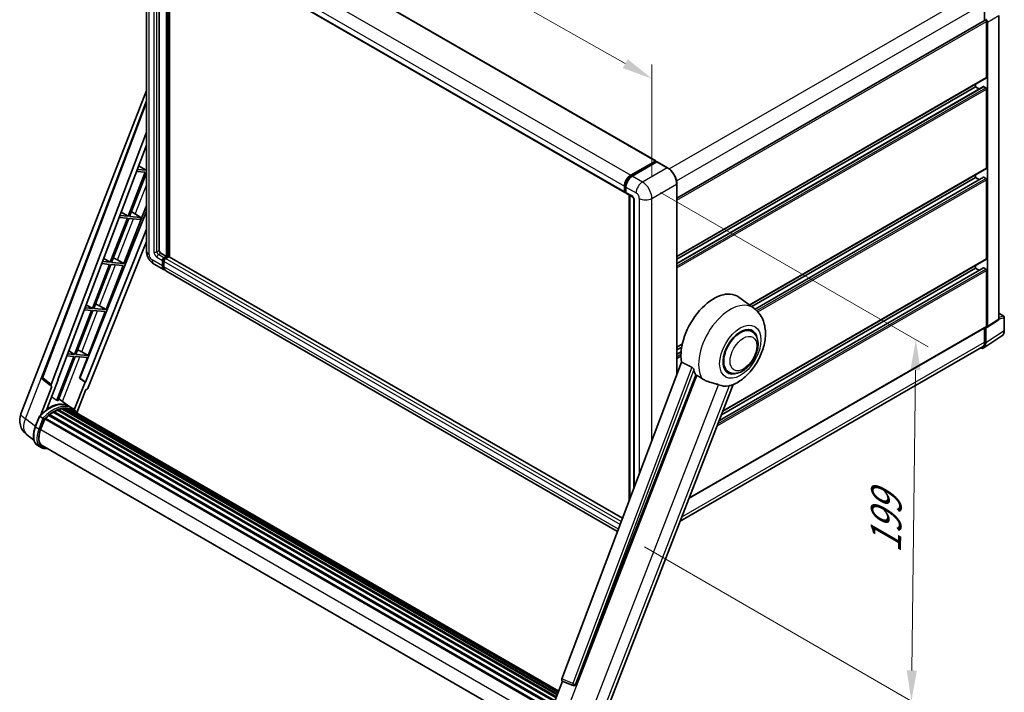
# Model space of a CAD drawing. Units: millimetres. Extents: x 0 to 11214, y 0 to 1686.
# Drawn here: x 1077 to 1560, y 269 to 599 of the extents above; entities that cross this region are included whole.
import ezdxf

# ---------------------------------------------------------------- set-up
doc = ezdxf.new("R2010")
doc.units = ezdxf.units.MM
doc.header["$LTSCALE"] = 6
doc.layers.get('Defpoints').update_dxf_attribs({"lineweight": 25})
for name, color, linetype, lineweight in [('Dimension (ISO)', 7, 'Continuous', 18), ('Visible (ISO)', 7, 'Continuous', 35), ('Visible Narrow (ISO)', 7, 'Continuous', 25)]:
    doc.layers.add(name, color=color, linetype=linetype, lineweight=lineweight)
doc.styles.add('Note Text (TK)', font='txt')
doc.dimstyles.new('Default - Method 1b (TK)', dxfattribs={"dimscale": 6, "dimtxt": 2.5, "dimasz": 2.5, "dimexe": 1, "dimexo": 1.5, "dimgap": 1, "dimtad": 1, "dimtoh": 1, "dimrnd": 1e-08, "dimdsep": 46, "dimtxsty": 'Note Text (TK)', "dimcen": 0.09, "dimdle": 5, "dimclrd": 100, "dimclre": 100, "dimclrt": 7, "dimadec": 1, "dimazin": 1, "dimtfac": 1, "dimtmove": 0, "dimatfit": 3, "dimfxl": 1, "dimtolj": 1, "dimlwd": -1, "dimlwe": -1, "dimarcsym": 0})

# ---------------------------------------------------------------- blocks, each defined once
blk = doc.blocks.new('*D27')
at = {"layer": 'Defpoints', "color": 0}
for p in [(1139.22, 652.07), (1387.35, 570.13), (1387.35, 511.34)]:
    blk.add_point(p, dxfattribs=at)
at = {"layer": 'Dimension (ISO)', "color": 100}
for p, q in [((1139.22, 662.42), (1139.22, 717.76)), ((1152.27, 703.46), (1374.3, 577.53)), ((1387.35, 521.69), (1387.35, 577.03))]:
    blk.add_line(p, q, dxfattribs=at)
for points in [[(1153.5, 705.64), (1151.04, 701.29), (1139.22, 710.86)], [(1375.53, 579.7), (1373.06, 575.35), (1387.35, 570.13)]]:
    blk.add_solid(points, dxfattribs=at)
at = {"layer": 'Dimension (ISO)', "color": 7, "insert": (1256.59, 659.81), "char_height": 15, "attachment_point": 4, "rotation": 330.4382, "style": 'Note Text (TK)'}
blk.add_mtext('\\A1;{\\Q-29.562;\\W0.820;\\H0.816x; \\fＭＳ Ｐゴシック|b0|i0;\\H15.0000;320}', dxfattribs=at)
blk = doc.blocks.new('*D29')
at = {"layer": 'Defpoints', "color": 0}
for p in [(1382.72, 519.36), (1374.75, 345.23), (1514.76, 264.39)]:
    blk.add_point(p, dxfattribs=at)
at = {"layer": 'Dimension (ISO)', "color": 100}
for p, q in [((1391.65, 514.2), (1522.9, 438.42)), ((1516.75, 426.86), (1514.94, 279.39)), ((1383.69, 340.07), (1520.71, 260.95))]:
    blk.add_line(p, q, dxfattribs=at)
for points in [[(1514.25, 426.9), (1519.25, 426.83), (1516.94, 441.86)], [(1512.44, 279.42), (1517.44, 279.36), (1514.76, 264.39)]]:
    blk.add_solid(points, dxfattribs=at)
at = {"layer": 'Dimension (ISO)', "color": 7, "insert": (1502.11, 333.92), "char_height": 15, "attachment_point": 4, "rotation": 89.2956, "style": 'Note Text (TK)'}
blk.add_mtext('\\A1;{\\Q29.296;\\W0.822;\\H0.816x; \\fＭＳ Ｐゴシック|b0|i0;\\H15.0000;199}', dxfattribs=at)

msp = doc.modelspace()

# ---------------------------------------------------------------- linework, layer by layer
at = {"layer": 'Visible (ISO)'}
for p, q in [((1163.1889, 660.1964), (1389.206, 529.7054)), ((1139.2226, 652.0746), (1139.2226, 485.5093)), ((1145.5147, 646.1386), (1145.5147, 485.7319)), ((1148.0548, 644.6721), (1374.0719, 514.1811)), ((1148.986, 482.8371), (1148.986, 644.1345)), ((1149.2174, 482.7035), (1149.2174, 644.0009)), ((1150.5288, 482.5915), (1150.5288, 643.2437)), ((1550.6869, 607.2044), (1550.6869, 598.7043)), ((1557.6203, 452.0112), (1557.6203, 601.1872)), ((1399.5745, 511.4595), (1550.9927, 598.8809)), ((1551.6512, 570.796), (1551.6512, 598.1858)), ((1552.0369, 448.321), (1552.0369, 597.9637)), ((1399.5745, 482.8101), (1551.5382, 570.5463)), ((1399.5745, 479.2751), (1550.1762, 566.225)), ((1399.5745, 481.4358), (1546.2514, 566.1197)), ((1546.2514, 566.1197), (1546.2514, 567.494)), ((1548.1226, 565.0394), (1546.2514, 566.1197)), ((1551.2655, 565.6744), (1550.3398, 566.2088)), ((1077.5813, 405.4415), (1139.2226, 564.3128)), ((1551.6512, 526.2599), (1551.6512, 565.0063)), ((1088.0867, 423.4714), (1139.2226, 559.1737)), ((1092.5088, 419.96), (1139.2226, 543.9272)), ((1095.7921, 422.2584), (1139.2226, 537.5126)), ((1135.3776, 527.3089), (1139.0096, 525.1392)), ((1376.9315, 522.697), (1389.0423, 529.6892)), ((1376.988, 522.3319), (1389.3302, 529.4577)), ((1389.8523, 529.2661), (1377.7029, 522.2516)), ((1389.2737, 529.5555), (1389.2737, 529.4251)), ((1389.4666, 529.4442), (1389.8137, 529.2438)), ((1395.0027, 526.3847), (1389.9886, 529.2796)), ((1138.6239, 524.1451), (1130.2351, 502.5241)), ((1130.9031, 502.4644), (1139.2226, 523.9068)), ((1134.33, 524.5286), (1138.6239, 524.1451)), ((1139.0096, 525.1392), (1134.7049, 525.5237)), ((1139.2226, 525.6882), (1139.0096, 525.1392)), ((1435.3112, 458.9065), (1551.5382, 526.0102)), ((1546.2514, 521.5836), (1546.2514, 522.9579)), ((1373.846, 514.6805), (1373.846, 517.3526)), ((1374.1903, 514.8141), (1374.1903, 517.4862)), ((1399.5745, 424.7944), (1399.5745, 518.466)), ((1436.3625, 458.1392), (1546.2514, 521.5836)), ((1437.9954, 456.9213), (1550.1762, 521.6889)), ((1548.1226, 520.5032), (1546.2514, 521.5836)), ((1551.2655, 521.1382), (1550.3398, 521.6726)), ((1551.6512, 481.7237), (1551.6512, 520.4702)), ((1374.4284, 514.3532), (1374.6173, 514.2441)), ((1374.6173, 516.9073), (1374.6173, 514.2351)), ((1374.8433, 513.7357), (1377.5431, 512.1769)), ((1376.1188, 362.5486), (1376.1188, 512.9993)), ((1376.5458, 512.7527), (1376.5458, 363.6818)), ((1128.1409, 479.3123), (1139.2226, 507.8738)), ((1378.5405, 510.4495), (1378.5405, 368.9751)), ((1139.2226, 505.0516), (1106.4445, 422.9395)), ((1130.2351, 502.5241), (1126.1748, 502.8868)), ((1126.8093, 504.5706), (1130.2351, 502.5241)), ((1132.5761, 504.3272), (1136.4771, 501.9666)), ((1129.8494, 501.53), (1121.4605, 479.909)), ((1122.1285, 479.8493), (1130.5174, 501.4704)), ((1125.7998, 501.8917), (1129.8494, 501.53)), ((1130.5174, 501.4704), (1136.0914, 500.9725)), ((1136.4771, 501.9666), (1130.9031, 502.4644)), ((1136.0914, 500.9725), (1136.4771, 501.9666)), ((1139.2226, 496.1987), (1109.2275, 421.0584)), ((1139.2226, 490.1318), (1110.567, 418.3471)), ((1146.2861, 484.3959), (1148.986, 482.8371)), ((1121.0748, 478.9149), (1112.686, 457.2939)), ((1113.354, 457.2342), (1121.7429, 478.8553)), ((1117.2697, 479.2548), (1121.0748, 478.9149)), ((1121.4605, 479.909), (1117.6446, 480.2498)), ((1118.241, 481.8323), (1121.4605, 479.909)), ((1121.7429, 478.8553), (1127.7552, 478.3183)), ((1128.1409, 479.3123), (1122.1285, 479.8493)), ((1124.9731, 481.1132), (1128.1409, 479.3123)), ((1142.9472, 479.0581), (1147.9613, 476.1632)), ((1147.0575, 478.1608), (1147.0575, 480.833)), ((1147.2889, 478.2944), (1147.2889, 480.9666)), ((1147.8289, 482.1691), (1148.986, 482.8371)), ((1147.8289, 481.9018), (1149.2174, 482.7035)), ((1147.8289, 480.3876), (1147.8289, 477.7154)), ((1150.2202, 482.659), (1148.6003, 481.7237)), ((1149.7574, 482.3917), (1149.2174, 482.7035)), ((1372.9615, 354.1699), (1150.3839, 482.6752)), ((1422.2546, 406.8321), (1551.5382, 481.474)), ((1119.3664, 456.6972), (1127.7552, 478.3183)), ((1370.5132, 347.6728), (1148.7327, 475.7179)), ((1420.4871, 402.2767), (1550.1762, 477.1527)), ((1421.5675, 405.0611), (1546.2514, 477.0474)), ((1546.2514, 477.0474), (1546.2514, 478.4217)), ((1548.1226, 475.9671), (1546.2514, 477.0474)), ((1551.2655, 476.602), (1550.3398, 477.1365)), ((1551.6512, 448.5442), (1551.6512, 475.934)), ((1437.424, 457.3643), (1429.9564, 462.8153)), ((1112.3003, 456.2998), (1103.9114, 434.6788)), ((1104.5794, 434.6192), (1112.9683, 456.2402)), ((1108.7395, 456.6179), (1112.3003, 456.2998)), ((1112.686, 457.2939), (1109.1145, 457.6129)), ((1109.6726, 459.094), (1112.686, 457.2939)), ((1110.5918, 434.0821), (1118.9807, 455.7032)), ((1112.9683, 456.2402), (1118.9807, 455.7032)), ((1119.3664, 456.6972), (1113.354, 457.2342)), ((1116.1986, 458.4981), (1119.3664, 456.6972)), ((1557.6203, 454.9299), (1560.0857, 453.5064)), ((1551.8298, 447.8334), (1557.4132, 451.5235)), ((1560.3584, 446.4299), (1560.3584, 453.0341)), ((1405.6649, 364.0745), (1551.5382, 448.2945)), ((1436.4632, 445.8827), (1434.6748, 446.9152)), ((1550.6869, 447.8031), (1550.6869, 440.6391)), ((1551.2655, 440.3023), (1551.2655, 447.8762)), ((1551.2655, 447.8762), (1551.2659, 447.8759)), ((1550.2302, 437.8642), (1559.1819, 443.7805)), ((1101.1043, 436.3557), (1103.9114, 434.6788)), ((1107.424, 435.883), (1110.5918, 434.0821)), ((1399.5745, 438.2739), (1402.3011, 439.8481)), ((1399.5745, 436.8996), (1401.9923, 438.2955)), ((1399.5745, 434.739), (1401.6952, 435.9633)), ((1549.6702, 438.3918), (1401.2527, 352.7029)), ((1103.5257, 433.6847), (1095.1557, 412.1124)), ((1095.8238, 412.0528), (1104.1937, 433.6251)), ((1100.2094, 433.9809), (1103.5257, 433.6847)), ((1103.9114, 434.6788), (1100.5844, 434.976)), ((1104.1937, 433.6251), (1110.2061, 433.0881)), ((1110.5918, 434.0821), (1104.5794, 434.6192)), ((1106.2744, 422.9547), (1110.2061, 433.0881)), ((1401.8736, 430.8957), (1343.2103, 275.2174)), ((1425.0086, 426.0428), (1423.2202, 427.0754)), ((1092.5952, 419.0031), (1088.4392, 422.2246)), ((1090.3243, 407.7212), (1095.9588, 422.2435)), ((1095.9588, 422.2435), (1095.7921, 422.2584)), ((1095.8255, 422.347), (1095.9588, 422.2435)), ((1109.0608, 421.0733), (1103.7949, 407.5013)), ((1109.0608, 421.0733), (1106.2744, 422.9547)), ((1106.4445, 422.9395), (1106.2744, 422.9547)), ((1109.2275, 421.0584), (1106.4445, 422.9395)), ((1109.2275, 421.0584), (1109.0608, 421.0733)), ((1349.9093, 272.548), (1408.8851, 424.5494)), ((1092.8093, 418.925), (1087.4268, 405.0524)), ((1092.8093, 418.925), (1092.7962, 418.9262)), ((1105.0767, 406.0061), (1109.5104, 417.4333)), ((1109.5236, 417.4322), (1109.5104, 417.4333)), ((1360.5082, 247.6898), (1427.2986, 419.8322)), ((1101.0873, 409.2166), (1096.128, 412.8367)), ((1093.4953, 406.2243), (1339.1981, 264.3677)), ((1093.7512, 406.5725), (1339.6087, 264.6267)), ((1094.1194, 406.5855), (1093.9747, 406.669)), ((1095.6107, 407.3025), (1340.3393, 266.0083)), ((1095.8971, 407.5947), (1340.4844, 266.3822)), ((1096.287, 407.5583), (1096.067, 407.6853)), ((1097.6392, 407.9337), (1340.9106, 267.4808)), ((1097.9778, 408.1522), (1341.0419, 267.8191)), ((1098.3797, 408.0575), (1098.0912, 408.2241)), ((1099.4752, 408.1241), (1341.307, 268.5024)), ((1099.9301, 408.2282), (1341.4232, 268.802)), ((1100.334, 408.0679), (1099.9856, 408.2691)), ((1102.7219, 408.2739), (1101.1791, 409.1646)), ((1101.2449, 407.7628), (1341.5164, 269.042)), ((1101.6946, 407.8202), (1341.6169, 269.301)), ((1084.6386, 399.0481), (1086.6732, 404.2919)), ((1088.4174, 403.303), (1086.8746, 404.1938)), ((1087.276, 397.7195), (1089.2954, 402.9241)), ((1089.3196, 402.989), (1335.1993, 261.0303)), ((1089.5247, 403.2718), (1335.4503, 261.2865)), ((1091.3642, 404.7278), (1337.1314, 262.8341)), ((1091.6054, 405.1168), (1337.5095, 263.144)), ((1091.9428, 405.1687), (1091.8779, 405.2062)), ((1083.9615, 392.6003), (1080.3669, 395.39)), ((1087.4592, 388.9501), (1085.9164, 389.8408)), ((1088.0046, 389.8948), (1332.4878, 248.7424)), ((1089.0413, 388.46), (1090.7549, 388.3069)), ((1335.7852, 254.2708), (1343.5023, 274.1605)), ((1343.3786, 274.2127), (1348.6421, 271.9946)), ((1348.9687, 271.9133), (1349.0025, 271.9102))]:
    msp.add_line(p, q, dxfattribs=at)
for centre, radius, start, end in [((1559.813, 453.0341), 0.5455, 0, 60), ((1089.1076, 423.0868), 1.0909, 159.352378, 232.219433), ((1085.7176, 402.2846), 8.7273, 158.793977, 232.185752), ((1349.0657, 272.9999), 1.0909, 247.148911, 264.896091)]:
    msp.add_arc(centre, radius, start, end, dxfattribs=at)
for centre, major_axis, ratio, start_param, end_param in [((1551.2655, 598.4085), (-0.2727, 0.4724), 0.57735027, 3.92699082, 6.28318531), ((1551.265, 598.4082), (0.5455, -0.9448), 0.5780539, 0.78600715, 2.3555855), ((1551.2655, 571.0187), (0.2727, -0.4724), 0.57735027, 0, 0.78539816), ((1550.3398, 565.9416), (-0.1636, 0.2834), 0.57735027, 5.49778714, 6.28318531), ((1551.2655, 565.229), (-0.2727, 0.4724), 0.57735027, 3.92699082, 5.49778714), ((1389.0423, 529.4219), (0.1636, 0.2834), 0.57735027, 5.49778714, 7.06858347), ((1389.4666, 529.2215), (-0.1364, 0.2362), 0.57735027, 5.49778714, 6.28318531), ((1389.8523, 529.0434), (0.1364, 0.2362), 0.57735027, 0, 0.78539816), ((1376.9315, 519.1341), (2.1818, 3.779), 0.57735027, 0.78539816, 2.35619449), ((1377.7029, 518.6887), (-2.1818, -3.779), 0.57735027, 3.92699082, 5.49778714), ((1551.2655, 526.4825), (0.2727, -0.4724), 0.57735027, 0, 0.78539816), ((1550.3398, 521.4054), (-0.1636, 0.2834), 0.57735027, 5.49778714, 6.28318531), ((1551.2655, 520.6928), (-0.2727, 0.4724), 0.57735027, 3.92699082, 5.49778714), ((1374.6173, 515.1258), (-0.5455, -0.9448), 0.57735027, 5.49778714, 7.06858347), ((1375.3887, 514.6805), (-0.5455, -0.9448), 0.57735027, 5.49778714, 6.28318531), ((1131.3522, 503.8048), (-4.0453, 1.6373), 0.22135844, 4.49565552, 4.70044469), ((1146.2861, 485.2866), (0.5455, -0.9448), 0.57735027, 3.92699082, 5.49778714), ((1122.5777, 481.1897), (-4.0453, 1.6373), 0.22135844, 4.17094547, 4.70044469), ((1147.8289, 481.2783), (0.5455, 0.9448), 0.57735027, 0.78539816, 2.35619449), ((1147.8289, 481.2783), (0.3818, 0.6613), 0.57735027, 0.78539816, 2.35619449), ((1148.6003, 480.833), (-0.5455, -0.9448), 0.57735027, 3.92699082, 5.49778714), ((1150.2202, 482.3917), (0.1636, 0.2834), 0.57735027, 0, 0.78539816), ((1551.2655, 481.9464), (0.2727, -0.4724), 0.57735027, 0, 0.78539816), ((1150.1431, 479.9422), (-2.1818, -3.779), 0.57735027, 5.49778714, 6.46089591), ((1150.1431, 479.9422), (-2.0182, -3.4956), 0.57735027, 5.49778714, 6.25355893), ((1150.9145, 479.4969), (-2.1818, -3.779), 0.57735027, 5.49778714, 6.28318531), ((1550.3398, 476.8692), (-0.1636, 0.2834), 0.57735027, 5.49778714, 6.28318531), ((1551.2655, 476.1567), (-0.2727, 0.4724), 0.57735027, 3.92699082, 5.49778714), ((1417.8151, 443.4226), (11.4545, 19.8399), 0.57735027, 6.22128195, 8.81798228), ((1113.8031, 458.5746), (-4.0453, 1.6373), 0.22135844, 4.17094547, 4.70044469), ((1556.8484, 452.4579), (0.5461, -0.9459), 0.5766475, 0.03486413, 0.78478918), ((1430.7359, 435.9628), (-5.7273, -9.9199), 0.57735027, 3.14159265, 6.28318531), ((1430.7359, 435.9628), (-6, -10.3923), 0.57735027, 2.51814983, 6.90662813), ((1430.7359, 435.9628), (-5.7273, -9.9199), 0.57735027, 3.14159265, 6.28318531), ((1551.265, 448.7677), (0.5461, -0.9459), 0.5766475, 5.49839613, 7.06797448), ((1551.2655, 448.7669), (0.2727, -0.4724), 0.57735027, 0, 0.78539816), ((1547.4062, 442.5359), (2.7306, -4.7295), 0.5766475, 5.75645056, 7.06797448), ((1547.2157, 442.6432), (2.4545, -4.2514), 0.57735027, 0, 0.78539816), ((1105.0286, 435.9595), (-4.0453, 1.6373), 0.22135844, 4.17094547, 4.70044469), ((1423.2149, 440.305), (-11.1205, -19.2613), 0.57735027, 5.75442515, 5.9224706), ((1093.1884, 419.9236), (0.5538, 0.9471), 0.57511278, 1.85878508, 3.40602546), ((1109.9057, 418.4305), (-0.5411, -0.9497), 0.5794272, 0.25896112, 1.80620149), ((1429.386, 436.7422), (-9.682, -16.7697), 0.57735027, 0.04275891, 0.48083986), ((1091.5098, 393.3075), (9.2836, 16.0797), 0.57735027, 6.26270748, 7.15900501), ((1088.8099, 394.8663), (9.4507, 16.369), 0.57735027, 0.23293737, 0.29066141), ((1093.824, 391.9714), (8.8473, 15.3239), 0.57735027, 0.80901314, 0.93631611), ((1093.824, 406.2408), (0.2345, 0.4062), 0.57735027, 5.96970899, 8.16745795), ((1093.824, 391.9714), (8.8473, 15.3239), 0.57735027, 0.63448022, 0.76178318), ((1095.9698, 407.263), (0.2345, 0.4062), 0.57735027, 5.79517606, 7.99292503), ((1093.4383, 392.1941), (-8.7382, -15.135), 0.57735027, 3.70981256, 3.72614304), ((1093.824, 391.9714), (8.8473, 15.3239), 0.57735027, 0.45994729, 0.58725026), ((1098.0505, 407.8205), (0.2345, 0.4062), 0.57735027, 5.62064314, 7.8183921), ((1093.4383, 392.1941), (8.7382, 15.135), 0.57735027, 0.38320674, 0.40101607), ((1093.824, 391.9714), (8.8473, 15.3239), 0.57735027, 0.28541437, 0.41271733), ((1100.0028, 407.8965), (0.2345, 0.4062), 0.57735027, 5.44611021, 7.64385918), ((1093.4383, 392.1941), (8.7382, 15.135), 0.57735027, 0.10162364, 0.19890831), ((1093.824, 391.9714), (8.8473, 15.3239), 0.57735027, 0.11088144, 0.23818441), ((1101.3816, 407.7112), (-0.1255, -0.2173), 0.57735027, 4.28545597, 4.80683403), ((1101.7673, 407.4885), (0.2345, 0.4062), 0.57735027, 5.2767591, 7.46932625), ((1101.3816, 407.7112), (-0.2345, -0.4062), 0.57735027, 2.13516645, 2.17629708), ((1093.824, 391.9714), (8.8473, 15.3239), 0.57735027, 6.22138854, 6.34498207), ((1093.4383, 392.1941), (8.8473, 15.3239), 0.57735027, 6.22138854, 6.26138621), ((1103.2905, 406.6091), (0.2345, 0.4062), 0.57735027, 5.2767591, 7.28961151), ((1102.9048, 406.8318), (-0.2345, -0.4062), 0.57735027, 2.13516645, 2.17629708), ((1089.5974, 402.9401), (0.2345, 0.4062), 0.57735027, 0.03558953, 1.92985062), ((1093.824, 391.9714), (8.8473, 15.3239), 0.57735027, 0.98354607, 1.11084903), ((1091.6781, 404.7851), (0.2345, 0.4062), 0.57735027, 6.14424191, 8.34199088), ((1092.7539, 397.2302), (-4.4727, -7.747), 0.57735027, 4.97418837, 6.50449975), ((1092.3683, 397.4529), (-4.3636, -7.558), 0.57735027, 6.038569, 6.28318531), ((1092.3683, 397.4529), (-4.4727, -7.747), 0.57735027, 0.04312964, 0.22131444), ((1343.8898, 275.181), (-0.5538, -0.9471), 0.57511278, 5.00037773, 6.35839815), ((1349.0795, 272.9986), (-0.0293, -1.0911), 0.83822063, 6.23097823, 7.45089515)]:
    msp.add_ellipse(centre, major_axis=major_axis, ratio=ratio, start_param=start_param, end_param=end_param, dxfattribs=at)
for points, knots in [([(1374.1903, 517.4862), (1374.1903, 517.8328), (1374.2376, 518.2009), (1374.4189, 518.9496), (1374.5529, 519.3301), (1374.8945, 520.0704), (1375.1022, 520.43), (1375.5724, 521.096), (1375.835, 521.4024), (1376.3928, 521.9337), (1376.6879, 522.1587), (1376.988, 522.3319)], [3.14159265, 3.14159265, 3.14159265, 3.14159265, 3.45575192, 3.45575192, 3.76991118, 3.76991118, 4.08407045, 4.08407045, 4.39822972, 4.39822972, 4.71238898, 4.71238898, 4.71238898, 4.71238898]), ([(1399.5745, 518.466), (1399.5745, 519.0271), (1399.4978, 519.6267), (1399.2018, 520.8498), (1398.9824, 521.4731), (1398.4223, 522.6866), (1398.0817, 523.2766), (1397.3108, 524.3684), (1396.8806, 524.87), (1395.9695, 525.738), (1395.4886, 526.1042), (1395.0027, 526.3847)], [1.57079633, 1.57079633, 1.57079633, 1.57079633, 1.88495559, 1.88495559, 2.19911486, 2.19911486, 2.51327412, 2.51327412, 2.82743339, 2.82743339, 3.14159265, 3.14159265, 3.14159265, 3.14159265]), ([(1374.4284, 514.3532), (1374.3941, 514.3729), (1374.3626, 514.3975), (1374.3081, 514.4526), (1374.2851, 514.4832), (1374.2474, 514.5468), (1374.2327, 514.5798), (1374.2103, 514.6465), (1374.2026, 514.6801), (1374.1926, 514.7472), (1374.1903, 514.7807), (1374.1903, 514.8141)], [2.35619449, 2.35619449, 2.35619449, 2.35619449, 2.513274123, 2.513274123, 2.670353756, 2.670353756, 2.827433388, 2.827433388, 2.984513021, 2.984513021, 3.141592654, 3.141592654, 3.141592654, 3.141592654]), ([(1377.5431, 512.1769), (1377.5931, 512.1481), (1377.6517, 512.1081), (1377.7809, 512.0021), (1377.8522, 511.9345), (1377.9976, 511.7735), (1378.0716, 511.6788), (1378.2105, 511.4716), (1378.275, 511.3587), (1378.3845, 511.1305), (1378.4294, 511.0152), (1378.4951, 510.8008), (1378.5167, 510.7011), (1378.5369, 510.5521), (1378.5405, 510.4965), (1378.5405, 510.4495)], [3.14159265, 3.14159265, 3.14159265, 3.14159265, 3.34831632, 3.34831632, 3.57177779, 3.57177779, 3.8108324, 3.8108324, 4.05880671, 4.05880671, 4.30647121, 4.30647121, 4.54413512, 4.54413512, 4.71238898, 4.71238898, 4.71238898, 4.71238898]), ([(1142.9472, 479.0581), (1142.443, 479.3492), (1142.0178, 479.6826), (1141.2675, 480.3972), (1140.943, 480.7798), (1140.3722, 481.5882), (1140.1263, 482.0142), (1139.7116, 482.9127), (1139.5425, 483.385), (1139.2987, 484.3921), (1139.2226, 484.927), (1139.2226, 485.5093)], [3.14159265, 3.14159265, 3.14159265, 3.14159265, 3.45575192, 3.45575192, 3.76991118, 3.76991118, 4.08407045, 4.08407045, 4.39822972, 4.39822972, 4.71238898, 4.71238898, 4.71238898, 4.71238898]), ([(1427.033, 419.7163), (1428.9957, 420.555), (1430.7736, 421.7033), (1434.1931, 424.548), (1435.8012, 426.2957), (1438.593, 430.1092), (1439.7794, 432.171), (1441.6613, 436.4752), (1442.358, 438.7158), (1443.1421, 443.2895), (1443.2308, 445.6274), (1442.5337, 450.0323), (1441.8382, 452.123), (1439.7607, 455.28), (1438.6938, 456.4374), (1437.424, 457.3643)], [5.10679326, 5.10679326, 5.10679326, 5.10679326, 5.45297672, 5.45297672, 5.83515075, 5.83515075, 6.21279538, 6.21279538, 6.59050979, 6.59050979, 6.97267556, 6.97267556, 7.31011279, 7.31011279, 7.53027889, 7.53027889, 7.53027889, 7.53027889]), ([(1425.0086, 426.0428), (1425.6413, 425.6776), (1426.3494, 425.4494), (1427.8579, 425.2633), (1428.658, 425.3297), (1430.3722, 425.7477), (1431.2792, 426.1543), (1433.0923, 427.2824), (1433.9907, 428.0334), (1435.6352, 429.7648), (1436.3811, 430.7447), (1437.659, 432.8325), (1438.1924, 433.9387), (1439.0038, 436.1954), (1439.2807, 437.3454), (1439.5273, 439.608), (1439.4954, 440.7212), (1439.0539, 442.7513), (1438.6639, 443.6827), (1437.6265, 445.0374), (1437.0837, 445.5244), (1436.4632, 445.8827)], [4.45058959, 4.45058959, 4.45058959, 4.45058959, 4.69057374, 4.69057374, 4.95480942, 4.95480942, 5.2747785, 5.2747785, 5.62663167, 5.62663167, 5.97702643, 5.97702643, 6.32414747, 6.32414747, 6.67327751, 6.67327751, 7.0262773, 7.0262773, 7.35680249, 7.35680249, 7.59218225, 7.59218225, 7.59218225, 7.59218225]), ([(1559.1819, 443.7805), (1559.3397, 443.8847), (1559.4838, 444.0097), (1559.7392, 444.293), (1559.8505, 444.4512), (1560.0391, 444.793), (1560.1166, 444.9765), (1560.2391, 445.363), (1560.2842, 445.566), (1560.3439, 445.9874), (1560.3584, 446.2058), (1560.3584, 446.4299)], [0.03486413, 0.03486413, 0.03486413, 0.03486413, 0.184849139, 0.184849139, 0.334834148, 0.334834148, 0.484819157, 0.484819157, 0.634804167, 0.634804167, 0.784789176, 0.784789176, 0.784789176, 0.784789176]), ([(1407.0001, 428.3521), (1407.0462, 428.3292), (1407.0935, 428.3006), (1407.1935, 428.2292), (1407.2462, 428.1852), (1407.3979, 428.0413), (1407.491, 427.9287), (1407.6834, 427.6601), (1407.7822, 427.4839), (1407.9229, 427.1723), (1407.9712, 427.035), (1408.0032, 426.9131)], [0.3759847, 0.3759847, 0.3759847, 0.3759847, 0.392440242, 0.392440242, 0.410914798, 0.410914798, 0.44786391, 0.44786391, 0.504486619, 0.504486619, 0.552148681, 0.552148681, 0.552148681, 0.552148681]), ([(1409.4758, 424.2664), (1410.2324, 423.9039), (1411.0731, 423.405), (1411.9171, 422.838), (1411.9207, 422.8356), (1411.9243, 422.8331)], [2.57632281, 2.57632281, 2.57632281, 2.57632281, 2.843099825, 2.843099825, 2.844244962, 2.844244962, 2.844244962, 2.844244962]), ([(1411.9243, 422.8331), (1412.4402, 422.4862), (1412.9922, 422.1794), (1414.4977, 421.472), (1415.4604, 421.1455), (1417.2089, 420.6463), (1417.9901, 420.4626), (1419.0032, 420.1758), (1419.3056, 420.0811), (1419.7787, 419.9056), (1419.9607, 419.829), (1420.1267, 419.7488)], [-8.358650844, -8.358650844, -8.358650844, -8.358650844, -8.190003506, -8.190003506, -7.917688575, -7.917688575, -7.676295197, -7.676295197, -7.560988477, -7.560988477, -7.477759094, -7.477759094, -7.477759094, -7.477759094]), ([(1425.28, 419.2886), (1425.4624, 419.3277), (1425.6333, 419.3642), (1426.0408, 419.4514), (1426.2583, 419.4979), (1426.6922, 419.5999), (1426.8862, 419.6536), (1427.0331, 419.7164)], [-5.271586261, -5.271586261, -5.271586261, -5.271586261, -5.187218627, -5.187218627, -5.056284352, -5.056284352, -4.886250554, -4.886250554, -4.886250554, -4.886250554]), ([(1086.6736, 404.2925), (1087.6154, 405.2814), (1088.6043, 406.1701), (1090.6266, 407.6994), (1091.6598, 408.34), (1093.7202, 409.3363), (1094.7475, 409.6921), (1096.7462, 410.0918), (1097.7182, 410.1356), (1099.5502, 409.8945), (1100.4099, 409.6087), (1101.1791, 409.1646)], [3.80031014, 3.80031014, 3.80031014, 3.80031014, 4.03508579, 4.03508579, 4.26986143, 4.26986143, 4.50463708, 4.50463708, 4.73941272, 4.73941272, 4.97418837, 4.97418837, 4.97418837, 4.97418837]), ([(1105.2137, 405.7885), (1105.1179, 405.9461), (1105.0177, 406.0992), (1104.6149, 406.6702), (1104.2811, 407.0538), (1103.5481, 407.7323), (1103.149, 408.0273), (1102.7219, 408.2739)], [1.002589852, 1.002589852, 1.002589852, 1.002589852, 1.048275672, 1.048275672, 1.178636306, 1.178636306, 1.308996939, 1.308996939, 1.308996939, 1.308996939]), ([(1086.6732, 404.2919), (1086.6739, 404.2938), (1086.6776, 404.2939), (1086.6971, 404.2883), (1086.7204, 404.2778), (1086.7859, 404.244), (1086.8269, 404.2213), (1086.8746, 404.1938)], [0.0329013276, 0.0329013276, 0.0329013276, 0.0329013276, 0.0430502261, 0.0430502261, 0.0621538264, 0.0621538264, 0.0807455701, 0.0807455701, 0.0807455701, 0.0807455701]), ([(1089.071, 402.8803), (1089.0705, 402.8807), (1089.0699, 402.8812), (1089.0498, 402.8963), (1089.0274, 402.9126), (1088.9773, 402.948), (1088.9498, 402.967), (1088.8681, 403.0225), (1088.8099, 403.0608), (1088.6912, 403.137), (1088.632, 403.1742), (1088.5183, 403.2437), (1088.4651, 403.2755), (1088.4174, 403.303)], [-0.0809227639, -0.0809227639, -0.0809227639, -0.0809227639, -0.0805886357, -0.0805886357, -0.0691479127, -0.0691479127, -0.0577655589, -0.0577655589, -0.0376220805, -0.0376220805, -0.0185556094, -0.0185556094, 0, 0, 0, 0]), ([(1085.9164, 389.8408), (1085.4404, 390.1156), (1085.0288, 390.4994), (1084.373, 391.4324), (1084.1275, 391.9805), (1083.8029, 393.1921), (1083.7232, 393.8561), (1083.7232, 395.2599), (1083.803, 395.9999), (1084.1124, 397.5119), (1084.3421, 398.2839), (1084.6386, 399.0481)], [1.83259571, 1.83259571, 1.83259571, 1.83259571, 2.0943951, 2.0943951, 2.35619449, 2.35619449, 2.61799388, 2.61799388, 2.87979327, 2.87979327, 3.14159265, 3.14159265, 3.14159265, 3.14159265]), ([(1087.4592, 388.9501), (1087.5544, 388.8951), (1087.6521, 388.8445), (1087.8519, 388.7521), (1087.9541, 388.7103), (1088.1623, 388.6358), (1088.2684, 388.6031), (1088.484, 388.5467), (1088.5935, 388.523), (1088.8154, 388.4847), (1088.9277, 388.4701), (1089.0413, 388.46)], [4.450589593, 4.450589593, 4.450589593, 4.450589593, 4.50294947, 4.50294947, 4.555309348, 4.555309348, 4.607669225, 4.607669225, 4.660029103, 4.660029103, 4.71238898, 4.71238898, 4.71238898, 4.71238898])]:
    msp.add_open_spline(points, degree=3, knots=knots, dxfattribs=at)
for points in [[(1407.0001, 428.3521), (1404.4552, 429.614), (1401.8736, 430.8957)], [(1408.8851, 424.5494), (1409.1807, 424.4077), (1409.4758, 424.2664)]]:
    msp.add_open_spline(points, degree=2, dxfattribs=at)
msp.add_rational_spline([(1095.1557, 412.1124), (1093.94, 412.9769), (1092.7043, 413.8554)], [10.4730504253, 10.4028168167, 10.3323880198], degree=2, dxfattribs=at)
at = {"layer": 'Visible Narrow (ISO)'}
for p, q in [((1163.0253, 660.1802), (1389.0423, 529.6892)), ((1150.9145, 653.188), (1376.9315, 522.697)), ((1140.5007, 483.7278), (1140.5007, 650.2931)), ((1147.8289, 647.8436), (1373.846, 517.3526)), ((1142.8149, 646.2849), (1142.8149, 485.0639)), ((1144.3577, 485.0639), (1144.3577, 646.2849)), ((1147.8289, 645.1715), (1373.846, 514.6805)), ((1149.796, 643.6668), (1149.796, 482.414)), ((1150.1817, 482.6367), (1150.1817, 643.4442)), ((1395.8349, 525.817), (1547.2157, 613.2168)), ((1399.4295, 519.8758), (1550.6869, 607.2044)), ((1552.0369, 597.9637), (1557.6203, 601.1872)), ((1399.5745, 510.3843), (1551.6512, 598.1858)), ((1399.5745, 482.9946), (1551.6512, 570.796)), ((1399.5745, 479.1644), (1550.3398, 566.2088)), ((1399.5745, 478.0956), (1551.2655, 565.6744)), ((1399.5745, 477.2049), (1551.6512, 565.0063)), ((1088.3687, 423.1691), (1139.2226, 558.123)), ((1377.1244, 522.3184), (1389.4666, 529.4442)), ((1389.8523, 529.2661), (1394.8663, 526.3712)), ((1377.1244, 522.3184), (1377.4796, 522.1133)), ((1382.7169, 519.3568), (1377.7029, 522.2516)), ((1394.8663, 526.3712), (1382.7169, 519.3568)), ((1435.1701, 459.0095), (1551.6512, 526.2599)), ((1133.7131, 503.6392), (1139.2226, 517.8392)), ((1374.2702, 514.7027), (1374.2702, 517.3749)), ((1374.2702, 517.3749), (1374.6254, 517.1698)), ((1387.3453, 511.3402), (1399.4946, 518.3547)), ((1399.4946, 518.3547), (1399.4946, 424.5824)), ((1438.0741, 456.856), (1550.3398, 521.6726)), ((1438.7955, 456.2037), (1551.2655, 521.1382)), ((1439.3465, 455.631), (1551.6512, 520.4702)), ((1374.2702, 514.7027), (1374.6173, 514.5023)), ((1374.6173, 516.9073), (1379.6314, 514.0124)), ((1377.3172, 512.6763), (1374.6173, 514.2351)), ((1376.1987, 362.7606), (1376.1987, 512.9532)), ((1378.86, 369.823), (1378.86, 510.0042)), ((1381.1742, 511.3402), (1381.1742, 375.9642)), ((1387.3453, 392.3409), (1387.3453, 511.3402)), ((1124.9731, 481.1132), (1132.7927, 501.2671)), ((1144.3577, 485.0639), (1145.5147, 485.7319)), ((1145.1291, 483.7278), (1146.2861, 484.3959)), ((1147.8289, 482.1691), (1145.1291, 483.7278)), ((1116.1986, 458.4981), (1124.0182, 478.652)), ((1147.0575, 478.1608), (1142.0435, 481.0556)), ((1144.3577, 482.3917), (1147.0575, 480.833)), ((1147.8564, 480.639), (1147.2889, 480.9666)), ((1148.3963, 481.5742), (1147.8289, 481.9018)), ((1371.797, 351.0796), (1147.8289, 480.3876)), ((1372.3483, 352.5427), (1148.6003, 481.7237)), ((1372.9273, 354.079), (1150.2202, 482.659)), ((1422.3468, 407.0698), (1551.6512, 481.7237)), ((1147.8289, 477.9827), (1147.2889, 478.2944)), ((1370.97, 348.8849), (1147.8289, 477.7154)), ((1419.452, 399.6088), (1551.6512, 475.934)), ((1419.8974, 400.7566), (1551.2655, 476.602)), ((1420.4318, 402.134), (1550.3398, 477.1365)), ((1107.424, 435.883), (1115.2436, 456.037)), ((1557.6203, 454.842), (1559.9087, 453.5207)), ((1079.8557, 403.0706), (1098.7317, 451.7207)), ((1557.6203, 452.0112), (1552.0369, 448.321)), ((1557.6202, 452.0091), (1560.2119, 452.8193)), ((1559.9087, 453.5207), (1557.6203, 452.8054)), ((1560.2119, 452.8193), (1560.2119, 446.2151)), ((1405.7571, 364.3123), (1551.6512, 448.5442)), ((1560.2119, 446.2151), (1551.2655, 440.3023)), ((1399.5745, 438.4584), (1402.35, 440.0608)), ((1402.0829, 354.8425), (1550.6869, 440.6391)), ((1399.5745, 434.6283), (1401.686, 435.8473)), ((1097.9625, 411.4975), (1106.4691, 433.4219)), ((1399.5745, 433.5594), (1401.6263, 434.744)), ((1399.5745, 432.6687), (1401.6171, 433.848)), ((1407.0001, 428.3521), (1348.4614, 273.0045)), ((1349.8371, 272.5545), (1408.0032, 426.9131)), ((1092.5088, 419.96), (1088.3687, 423.1691)), ((1409.4758, 424.2664), (1342.4324, 251.472)), ((1355.5657, 253.3525), (1420.1267, 419.7488)), ((1425.28, 419.2886), (1360.719, 252.8923)), ((1084.7313, 399.2869), (1079.8557, 403.0706)), ((1084.8131, 398.8806), (1086.8746, 404.1938)), ((1088.4174, 403.303), (1086.3559, 397.9899)), ((1087.0756, 397.7374), (1089.071, 402.8803)), ((1086.3559, 397.9899), (1084.8131, 398.8806)), ((1087.2967, 397.7727), (1333.1081, 255.8534)), ((1090.0185, 388.7321), (1089.4755, 388.7806)), ((1348.4614, 273.0045), (1343.2103, 275.2174)), ((1349.9093, 272.548), (1349.8371, 272.5545))]:
    msp.add_line(p, q, dxfattribs=at)
for centre, major_axis, ratio, start_param, end_param in [((1377.1244, 519.0227), (2.0182, 3.4956), 0.57735027, 0.78539816, 2.35619449), ((1377.1244, 522.0957), (-0.1364, 0.2362), 0.57735027, 5.49778714, 6.28318531), ((1394.8663, 526.1485), (0.1364, 0.2362), 0.57735027, 0, 0.78539816), ((1394.8663, 521.0269), (3.2727, -5.6685), 0.57735027, 0.78539816, 2.35619449), ((1374.4631, 517.4862), (-0.2727, 0), 0.57735027, 0, 0.78539816), ((1382.7169, 515.7939), (2.1818, 3.779), 0.57735027, 0.78539816, 2.35619449), ((1382.7169, 514.0124), (-3.2727, 5.6685), 0.57735027, 3.92699082, 5.49778714), ((1399.3018, 518.466), (0.2727, 0), 0.57735027, 5.49778714, 6.28318531), ((1374.4631, 514.8141), (-0.2727, 0), 0.57735027, 0, 0.78539816), ((1374.8102, 515.0145), (-0.3818, -0.6613), 0.57735027, 5.49778714, 6.28318531), ((1377.3172, 510.8949), (-1.0909, 1.8895), 0.57735027, 3.92699082, 5.49778714), ((1378.0886, 513.1217), (-0.5455, -0.9448), 0.57735027, 5.49778714, 6.28318531), ((1379.6314, 512.231), (1.0909, -1.8895), 0.57735027, 0.78539816, 2.35619449), ((1379.6314, 510.4495), (-1.0909, 0), 0.57735027, 0, 0.78539816), ((1384.2597, 513.1217), (4.3636, 0), 0.57735027, 3.92699082, 5.49778714), ((1143.5863, 485.5093), (-4.3636, 0), 0.57735027, 0, 0.78539816), ((1142.0435, 482.8371), (-1.0909, 1.8895), 0.57735027, 0.78539816, 2.35619449), ((1144.3577, 484.1732), (1.0909, -1.8895), 0.57735027, 3.92699082, 5.49778714), ((1143.5863, 485.5093), (-1.0909, 0), 0.57735027, 0.78539816, 2.35619449), ((1145.1291, 484.6185), (-0.5455, 0.9448), 0.57735027, 0.78539816, 2.35619449), ((1145.1291, 482.8371), (-0.5455, -0.9448), 0.57735027, 3.92699082, 5.49778714), ((1145.1291, 482.8371), (-2.1818, -3.779), 0.57735027, 5.49778714, 6.28318531), ((1148.4075, 480.9443), (-0.3818, -0.6613), 0.57735027, 4.0327783, 5.39199966), ((1425.8068, 438.8086), (10.9602, 18.9835), 0.57735027, 6.22128195, 9.10029382), ((1559.813, 453.0341), (0.2727, 0.4724), 0.57735027, 0, 0.53459435), ((1559.813, 453.0341), (0.1627, -0.5206), 0.72169311, 0.93474524, 2.49688001), ((1559.813, 453.0341), (0.5455, 0), 0.57735027, 5.53269373, 6.28318531), ((1556.3396, 448.4402), (2.7584, -4.7119), 0.57677384, 0.03138662, 0.78131167), ((1559.813, 446.4299), (0.5455, 0), 0.57735027, 5.53269373, 6.28318531), ((1089.1076, 423.0868), (-1.0208, 0.3847), 0.22397928, 0, 0.84949422), ((1089.1076, 423.0868), (-0.6683, -0.8622), 0.62209236, 5.07559058, 6.28318531), ((1091.8955, 393.0849), (9.2836, 16.0797), 0.57735027, 0, 1.17781993), ((1093.4383, 392.1941), (9.2836, 16.0797), 0.57735027, 0, 1.17781993), ((1093.824, 391.9714), (9.0109, 15.6074), 0.57735027, 6.08267991, 7.45079424), ((1085.7176, 402.2846), (-8.1363, 3.1569), 0.21132487, 0, 0.85161555), ((1085.7176, 402.2846), (-5.3507, -6.8946), 0.62311053, 5.05999681, 6.28318531), ((1090.8255, 398.3436), (-4.9091, -8.5028), 0.57735027, 4.97418837, 6.28318531), ((1085.1471, 398.8508), (-0.5085, 0.1973), 0.21132487, 0, 0.93888201), ((1092.3683, 397.4529), (-4.9091, -8.5028), 0.57735027, 4.97418837, 6.28318531), ((1092.7539, 397.2302), (-4.6364, -8.0304), 0.57735027, 4.97418837, 6.54498469), ((1086.6899, 397.96), (0.5085, -0.1973), 0.21132487, 4.08047467, 5.65127099), ((1089.0899, 389.0033), (-0.0485, -0.5433), 0.78867513, 0, 1.21991692), ((1349.0657, 272.9999), (-0.4236, -1.0053), 0.52400674, 4.92516489, 6.28318531), ((1349.0657, 272.9999), (-1.0208, 0.3847), 0.22397928, 1.02402715, 2.50755701), ((1349.0657, 272.9999), (-0.097, -1.0866), 0.78867513, 0, 1.21991692)]:
    msp.add_ellipse(centre, major_axis=major_axis, ratio=ratio, start_param=start_param, end_param=end_param, dxfattribs=at)
for centre, major_axis in [((1430.7359, 435.9628), (7.1565, 12.3954)), ((1432.2787, 435.072), (4.6364, 8.0304))]:
    msp.add_ellipse(centre, major_axis=major_axis, ratio=0.57735027, dxfattribs=at)

# ---------------------------------------------------------------- dimensions: what is measured, and where the dimension line sits
at = {"layer": 'Dimension (ISO)', "color": 100}
for base, p1, p2, angle, text, override, picture, middle in [((1387.3453, 570.128), (1139.2226, 652.0746), (1387.3453, 511.3402), 150.438239, '{\\Q-29.562;\\W0.820;\\H0.816x; \\fＭＳ Ｐゴシック|b0|i0;\\H15.0000;320}', {"dimgap": 1, "dimtoh": 0, "dimdec": 2, "dimlfac": 1.117736, "dimtol": 0, "dimlim": 0, "dimtp": 0, "dimtm": 0, "dimtdec": 2, "dimtofl": 0, "dimatfit": 1}, '*D27', (1263.284, 640.4952)), ((1514.7568, 264.3937), (1382.7169, 519.3568), (1374.7497, 345.2269), 89.295641, '{\\Q29.296;\\W0.822;\\H0.816x; \\fＭＳ Ｐゴシック|b0|i0;\\H15.0000;199}', {"dimgap": 1, "dimtoh": 0, "dimdec": 2, "dimlfac": 1.13566, "dimtol": 0, "dimlim": 0, "dimtp": 0, "dimtm": 0, "dimtdec": 2, "dimtofl": 0, "dimatfit": 1}, '*D29', (1515.8477, 353.1288))]:
    dim = msp.add_linear_dim(base=base, p1=p1, p2=p2, angle=angle, text=text, dimstyle='Default - Method 1b (TK)', override=override, dxfattribs=at)
    dim.commit()
    dim.dimension.update_dxf_attribs({"geometry": picture, "text_midpoint": middle, "dimtype": 160})

doc.saveas('drawing.dxf')
